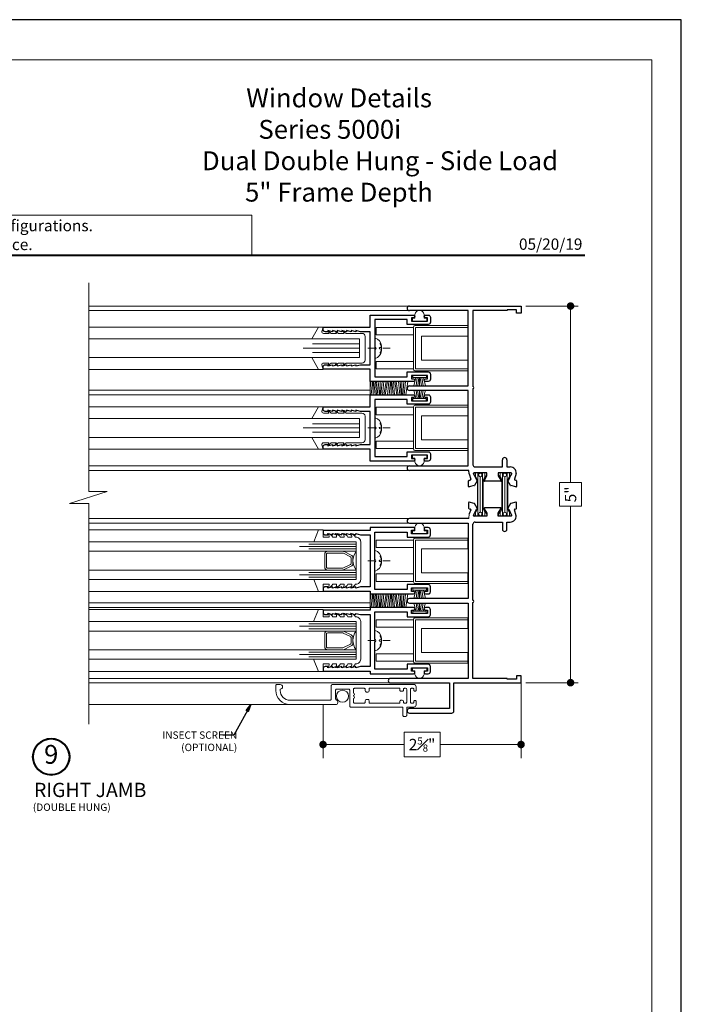
# Model space of a CAD drawing. Extents: x -10.4 to 61.8, y 5.8 to 51.8.
# Drawn here: x 34.7 to 43.5, y 38.7 to 51.8 of the extents above; entities that cross this region are included whole.
import ezdxf
from ezdxf.enums import TextEntityAlignment as Align

# ---------------------------------------------------------------- set-up
doc = ezdxf.new("R2010")
doc.units = 0
doc.header["$LTSCALE"] = 0.01
doc.header["$MEASUREMENT"] = 0
doc.linetypes.add('CENTER', pattern=[2, 1.25, -0.25, 0.25, -0.25])
doc.layers.get('0').update_dxf_attribs({"linetype": 'CONTINUOUS', "lineweight": 20})
doc.layers.get('DEFPOINTS').update_dxf_attribs({"linetype": 'CONTINUOUS'})
for name, color, linetype, lineweight in [('5000iScreen', 2, 'CONTINUOUS', 5), ('Brakeline', 124, 'CONTINUOUS', 15), ('CL', 1, 'CENTER', 13), ('Const Lines', 102, 'CONTINUOUS', 5), ('Ext', 7, 'CONTINUOUS', 30), ('Ext-1', 7, 'CONTINUOUS', 20), ('Glass', 1, 'CONTINUOUS', 0), ('Hardware', 4, 'CONTINUOUS', 9), ('Marine', 1, 'CONTINUOUS', 9), ('PVC', 30, 'CONTINUOUS', 9), ('TBAR', 5, 'CONTINUOUS', 15), ('Text Arrow', 10, 'CONTINUOUS', 5), ('WSTP', 1, 'CONTINUOUS', 9)]:
    doc.layers.add(name, color=color, linetype=linetype, lineweight=lineweight)
for name, color, linetype in [('DIM', 173, 'CONTINUOUS'), ('TEXT', 10, 'CONTINUOUS'), ('Title Block', 7, 'CONTINUOUS')]:
    doc.layers.add(name, color=color, linetype=linetype)
doc.layers.add('VP', color=4, linetype='CONTINUOUS', lineweight=20, plot=False)
doc.styles.add('ROMAND', font='arial.ttf', dxfattribs={"height": 0.09})
doc.styles.get("Standard").update_dxf_attribs({"font": 'arial.ttf'})
doc.dimstyles.new('AWMC', dxfattribs={"dimscale": 0, "dimtxt": 0.15, "dimasz": 0.1, "dimexe": 0.18, "dimexo": 0.0625, "dimgap": -0.07, "dimtad": 0, "dimdec": 3, "dimzin": 0, "dimdsep": 46, "dimlunit": 4, "dimtxsty": 'Standard', "dimblk": 'DOT', "dimcen": 0.045, "dimclrd": 256, "dimclre": 256, "dimclrt": 7, "dimadec": 0, "dimazin": 0, "dimtfac": 0.625, "dimtdec": 3, "dimtofl": 0, "dimtmove": 0, "dimatfit": 3, "dimfxl": 1, "dimfrac": 1, "dimtolj": 1, "dimtzin": 0, "dimlwd": 9, "dimlwe": 9, "dimarcsym": 0})
doc.dimstyles.get("Standard").update_dxf_attribs({"dimtxt": 0.18, "dimasz": 0.18, "dimexe": 0.18, "dimexo": 0.0625, "dimgap": 0.09, "dimtad": 0, "dimtih": 1, "dimtoh": 1, "dimdec": 4, "dimzin": 0, "dimdsep": 46, "dimtxsty": 'Standard', "dimcen": 0.09, "dimadec": 0, "dimazin": 0, "dimtfac": 1, "dimtdec": 4, "dimtofl": 0, "dimtmove": 0, "dimatfit": 3, "dimfxl": 1, "dimtolj": 1, "dimtzin": 0, "dimarcsym": 0})

# ---------------------------------------------------------------- blocks, each defined once
blk = doc.blocks.new('A$C403F61A2')
at = {"layer": 'Title Block', "color": 7, "lineweight": 40}
blk.add_line((1.28, -3.123), (15.93, -3.123), dxfattribs=at)
blk = doc.blocks.new('_Dot')
at = {"color": 0, "linetype": 'ByBlock', "lineweight": -2}
blk.add_line((-0.5, 0), (-1, 0), dxfattribs=at)
at = {"color": 0, "linetype": 'ByBlock', "const_width": 0.5}
blk.add_lwpolyline([(-0.25, 0, 1), (0.25, 0, 1)], format="xyb", close=True, dxfattribs=at)
blk = doc.blocks.new('*D86')
at = {"layer": 'DEFPOINTS', "color": 0, "transparency": 16777216}
for p in [(41.364, 47.998), (41.364, 43.002), (42.021, 43.002)]:
    blk.add_point(p, dxfattribs=at)
at = {"layer": 'DIM', "lineweight": 9, "transparency": 16777216}
for p, q in [((41.427, 47.998), (42.121, 47.998)), ((42.021, 47.898), (42.021, 45.656)), ((42.167, 45.656), (41.875, 45.656)), ((41.875, 45.656), (41.875, 45.344)), ((42.167, 45.344), (42.167, 45.656)), ((41.875, 45.344), (42.167, 45.344)), ((42.021, 43.102), (42.021, 45.344)), ((41.427, 43.002), (42.121, 43.002))]:
    blk.add_line(p, q, dxfattribs=at)
at = {"layer": 'DIM', "lineweight": 9, "transparency": 16777216, "xscale": 0.1, "yscale": 0.1, "zscale": 0.1}
for p, rotation in [((42.021, 47.998), 90), ((42.021, 43.002), 270)]:
    blk.add_blockref('_Dot', p, dxfattribs=dict(at, rotation=rotation))
at = {"layer": 'DIM', "color": 7, "transparency": 16777216, "insert": (42.021, 45.5), "char_height": 0.15, "attachment_point": 5, "rotation": 90}
blk.add_mtext('\\A1;5"', dxfattribs=at)
blk = doc.blocks.new('*D92')
at = {"layer": 'DEFPOINTS', "color": 0, "transparency": 16777216}
for p in [(41.364, 43.061), (38.737, 42.775), (38.737, 42.182)]:
    blk.add_point(p, dxfattribs=at)
at = {"layer": 'DIM', "lineweight": 9, "transparency": 16777216}
for p, q in [((41.364, 42.998), (41.364, 42.002)), ((38.737, 42.712), (38.737, 42.002)), ((40.289, 42.347), (39.813, 42.347)), ((39.813, 42.347), (39.813, 42.017)), ((40.289, 42.017), (40.289, 42.347)), ((38.837, 42.182), (39.813, 42.182)), ((41.264, 42.182), (40.289, 42.182)), ((39.813, 42.017), (40.289, 42.017))]:
    blk.add_line(p, q, dxfattribs=at)
at = {"layer": 'DIM', "lineweight": 9, "transparency": 16777216, "xscale": 0.1, "yscale": 0.1, "zscale": 0.1, "rotation": 180}
blk.add_blockref('_Dot', (38.737, 42.182), dxfattribs=at)
at = {"layer": 'DIM', "lineweight": 9, "transparency": 16777216, "xscale": 0.1, "yscale": 0.1, "zscale": 0.1}
blk.add_blockref('_Dot', (41.364, 42.182), dxfattribs=at)
at = {"layer": 'DIM', "color": 7, "transparency": 16777216, "insert": (40.051, 42.182), "char_height": 0.15, "attachment_point": 5}
blk.add_mtext('\\A1;2{\\H0.625x;\\S5#8;}"', dxfattribs=at)
blk = doc.blocks.new('t')
at = {"layer": 'Ext-1', "insert": (18.699, 50.884), "char_height": 0.25, "width": 5.15586, "attachment_point": 1}
blk.add_mtext('\\pi2.65441;{\\fTimes New Roman|b1|i0|c0|p18;Window Details\\P\\pi3.29874;Series 5000i\\P\\pi0.30705;Dual Double Hung - Side Load\\P\\pi2.59011;5" Frame Depth}', dxfattribs=at)
blk = doc.blocks.new('DATE')
at = {"layer": 'TEXT', "color": 7, "style": 'ROMAND'}
blk.add_text('05/20/19', height=0.15, dxfattribs=at).set_placement((-0.032, 0.071), align=Align.RIGHT)
blk = doc.blocks.new('A$C5FC5122C')
at = {"layer": 'Hardware'}
for p, q in [((0.702, 0.6), (0, 0.6)), ((0, 0.6), (0, 0.46)), ((0.697, 0.575), (0, 0.575)), ((0.697, 0.025), (0.697, 0.575)), ((0.722, 0.02), (0.722, 0.58)), ((1.218, 0.575), (0.722, 0.575)), ((1.218, 0.475), (1.218, 0.575)), ((0, 0.46), (0.617, 0.46)), ((0.617, 0.14), (0.617, 0.46)), ((0.722, 0.475), (1.218, 0.475)), ((0, 0.14), (0.617, 0.14)), ((0, 0), (0, 0.14)), ((0, 0.025), (0.697, 0.025)), ((0.702, 0), (0, 0)), ((1.218, 0.125), (0.722, 0.125)), ((0.722, 0.025), (1.218, 0.025)), ((1.218, 0.025), (1.218, 0.125))]:
    blk.add_line(p, q, dxfattribs=at)
at = {"layer": 'Hardware', "linetype": 'Continuous'}
for points in [[(0.702, 0.6, 0), (0.712, 0.597, 0), (0.719, 0.59, 0), (0.722, 0.58, 0)], [(0.722, 0.02, 0), (0.719, 0.01, 0), (0.712, 0.003, 0), (0.702, 0, 0)]]:
    blk.add_polyline3d(points, dxfattribs=at)
blk = doc.blocks.new('6_pph')
at = {"layer": 'CL'}
blk.add_line((0, 0.207), (0, -0.116), dxfattribs=at)
at = {"layer": 'Hardware'}
for p, q in [((-0.135, 0), (-0.135, 0.004)), ((-0.135, 0), (0.135, 0)), ((0, 0), (-0.069, 0)), ((0.033, 0.09), (-0.032, 0.09)), ((-0.008, 0.069), (-0.011, 0.083)), ((0, 0), (0.069, 0)), ((0.008, 0.069), (0.011, 0.083)), ((0.135, 0), (0.135, 0.004))]:
    blk.add_line(p, q, dxfattribs=at)
for centre, radius, start, end in [((-0.027, -0.02), 0.111, 92.7382, 167.2568), ((-0.059, 0.08), 0.00862, 166.4114, 315.4061), ((-0.009, 0.008), 0.0787, 95.5395, 126.0776), ((-0.016, 0.082), 0.005, 10.6616, 95.5395), ((0, 0.069), 0.00862, 180, 270), ((0, 0.069), 0.00862, 270, 0), ((0.016, 0.082), 0.005, 84.4605, 169.3384), ((0.009, 0.008), 0.0787, 53.9224, 84.4605), ((0.027, -0.02), 0.111, 12.7432, 87.2618), ((0.059, 0.08), 0.00862, 224.5939, 13.5886)]:
    blk.add_arc(centre, radius, start, end, dxfattribs=at)
blk = doc.blocks.new('Small Vinyl hat')
at = {"layer": 'PVC'}
for p, q in [((-0.095, 0), (-0.095, 0.04)), ((-0.095, 0.04), (-0.061, 0.04)), ((-0.095, 0), (0.095, 0)), ((0.095, 0), (-0.095, 0)), ((-0.061, 0.04), (-0.061, 0.089)), ((0.061, 0.089), (0.061, 0.04)), ((0.061, 0.04), (0.095, 0.04)), ((0.095, 0.04), (0.095, 0))]:
    blk.add_line(p, q, dxfattribs=at)
blk.add_arc((0, 0.079), 0.0617, 9.6017, 170.3983, dxfattribs=at)
blk = doc.blocks.new('insulbar')
at = {"layer": 'TBAR', "lineweight": 0}
h = blk.add_hatch(dxfattribs=at)
h.set_pattern_fill('LINE', color=252, scale=0.25, style=0)
h.set_pattern_definition([(0, (-3.426197, -6.508537), (0, 0.03125), [])])
h.paths.add_polyline_path([(-0.459, -0.014, -0.247131), (-0.539, 0.028, 0.247131), (-0.546, 0.032), (-0.567, 0.032, 0.414214), (-0.575, 0.023), (-0.575, -0.023, 0.414214), (-0.567, -0.032), (-0.558, -0.032, -1.779511), (-0.558, -0.072), (-0.567, -0.072, 0.414214), (-0.575, -0.081), (-0.575, -0.127, 0.414214), (-0.567, -0.136), (-0.546, -0.136, 0.247131), (-0.539, -0.132, -0.247131), (-0.459, -0.09), (-0.116, -0.09, -0.247131), (-0.036, -0.132, 0.247131), (-0.029, -0.136), (-0.008, -0.136, 0.414214), (0, -0.127), (0, -0.081, 0.414214), (-0.008, -0.072), (-0.017, -0.072, -1.779511), (-0.017, -0.032), (-0.008, -0.032, 0.414214), (0, -0.023), (0, 0.023, 0.414214), (-0.008, 0.032), (-0.029, 0.032, 0.247131), (-0.036, 0.028, -0.247131), (-0.116, -0.014)])
at = {"layer": 'TBAR', "color": 254}
blk.add_lwpolyline([(-0.539, 0.028, 0.247131), (-0.546, 0.032), (-0.567, 0.032, 0.414214), (-0.575, 0.023), (-0.575, -0.023, 0.414214), (-0.567, -0.032), (-0.558, -0.032, -1.779511), (-0.558, -0.072), (-0.567, -0.072, 0.414214), (-0.575, -0.081), (-0.575, -0.127, 0.414214), (-0.567, -0.136), (-0.546, -0.136, 0.247131), (-0.539, -0.132, -0.247131), (-0.459, -0.09), (-0.116, -0.09, -0.247131), (-0.036, -0.132, 0.247131), (-0.029, -0.136), (-0.008, -0.136, 0.414214), (0, -0.127), (0, -0.081, 0.414214), (-0.008, -0.072), (-0.017, -0.072, -1.779511), (-0.017, -0.032), (-0.008, -0.032, 0.414214), (0, -0.023), (0, 0.023, 0.414214), (-0.008, 0.032), (-0.029, 0.032, 0.247131), (-0.036, 0.028, -0.247131), (-0.116, -0.014), (-0.459, -0.014, -0.247131)], format="xyb", close=True, dxfattribs=at)
for centre in [(-0.546, -0.052), (-0.029, -0.052)]:
    blk.add_circle(centre, 0.0232, dxfattribs=at)
blk = doc.blocks.new('5 Marine w Teeth')
at = {"layer": 'Marine'}
blk.add_lwpolyline([(0.017, 0.263, -0.235295), (-0.032, 0.195), (-0.032, 0.188, -0.414214), (-0.094, 0.126), (-0.594, 0.126, -0.414214), (-0.656, 0.188), (-0.656, 0.195, -0.235295), (-0.705, 0.263, 0.23978), (-0.656, 0.245), (-0.656, 0.295, -0.235295), (-0.705, 0.363, 0.23978), (-0.656, 0.345), (-0.656, 0.395, -0.235295), (-0.705, 0.463, 0.23978), (-0.656, 0.445), (-0.656, 0.495, -0.235295), (-0.705, 0.563, 0.23978), (-0.656, 0.545), (-0.656, 0.625), (-0.754, 0.625), (-0.754, 0.687), (-0.594, 0.75), (-0.594, 0.188), (-0.094, 0.188), (-0.094, 0.75), (0.066, 0.687), (0.066, 0.625), (-0.032, 0.625), (-0.032, 0.545, 0.23978), (0.017, 0.563, -0.235295), (-0.032, 0.495), (-0.032, 0.445, 0.23978), (0.017, 0.463, -0.235295), (-0.032, 0.395), (-0.032, 0.345, 0.23978), (0.017, 0.363, -0.235295), (-0.032, 0.295), (-0.032, 0.245, 0.23978)], format="xyb", close=True, dxfattribs=at)
blk = doc.blocks.new('MARINE')
at = {"layer": 'Marine'}
blk.add_lwpolyline([(0.197, -0.25), (0.232, -0.295), (0.197, -0.278), (0.197, -0.35), (0.226, -0.395), (0.197, -0.378), (0.197, -0.45), (0.236, -0.495), (0.197, -0.478), (0.197, -0.552, 0.493145), (0.222, -0.572), (0.281, -0.556), (0.281, -0.616), (0.125, -0.706), (0.125, -0.072), (-0.125, -0.072), (-0.125, -0.706), (-0.281, -0.616), (-0.281, -0.556), (-0.222, -0.572, 0.493145), (-0.197, -0.552), (-0.197, -0.479), (-0.234, -0.492), (-0.197, -0.451), (-0.197, -0.379), (-0.225, -0.396), (-0.197, -0.351), (-0.197, -0.279), (-0.234, -0.296), (-0.197, -0.251), (-0.197, -0.04, -0.414214), (-0.157, 0), (0.157, 0, -0.414214), (0.197, -0.04)], format="xyb", close=True, dxfattribs=at)

msp = doc.modelspace()

# ---------------------------------------------------------------- linework, layer by layer
msp.add_line((40.6764, 45.2401), (40.6702, 45.1782))
msp.add_lwpolyline([(37.7905, 49.2036), (31.9798, 49.2036), (31.9798, 48.6733), (37.7905, 48.6733)], close=True)
at = {"layer": '5000iScreen'}
msp.add_line((38.2987, 42.712), (35.6313, 42.712), dxfattribs=at)
msp.add_circle((38.9956, 42.8221), 0.0805, dxfattribs=at)
at = {"layer": 'Brakeline'}
msp.add_lwpolyline([(35.6313, 42.4535), (35.6313, 45.3777), (35.3716, 45.3777), (35.8737, 45.5376), (35.6313, 45.5376), (35.6313, 48.3064)], dxfattribs=at)
at = {"layer": 'Const Lines'}
for p, q in [((39.8941, 47.9982), (35.6313, 47.9982)), ((39.8941, 47.9382), (35.6313, 47.9382)), ((38.6781, 47.7196), (35.6313, 47.7196)), ((38.6781, 47.1576), (35.6313, 47.1576)), ((39.3625, 46.8807), (35.6313, 46.8807)), ((39.3624, 46.8207), (35.6313, 46.8207)), ((38.6779, 46.6617), (35.6313, 46.6617)), ((38.6779, 46.0997), (35.6313, 46.0997)), ((39.8941, 45.8782), (35.6313, 45.8782)), ((39.8941, 45.8182), (35.6313, 45.8182)), ((39.8882, 45.1782), (35.6313, 45.1782)), ((39.8882, 45.1182), (35.6313, 45.1182)), ((38.6756, 45.0307), (35.6313, 45.0307)), ((38.6756, 44.2107), (35.6313, 44.2107)), ((39.3624, 44.0607), (35.6313, 44.0607)), ((39.3623, 44.0007), (35.6313, 44.0007)), ((38.6753, 43.9727), (35.6313, 43.9727)), ((38.6753, 43.1527), (35.6313, 43.1527)), ((39.6323, 43.0582), (35.6313, 43.0582)), ((39.6323, 42.9982), (35.6313, 42.9982))]:
    msp.add_line(p, q, dxfattribs=at)
at = {"layer": 'Ext'}
for p, q in [((39.8825, 47.9982), (41.3645, 47.9982)), ((40.6645, 47.9382), (39.8825, 47.9382)), ((40.6645, 46.9382), (40.6645, 47.9382)), ((41.1795, 47.9382), (40.7245, 47.9382)), ((40.7245, 47.9382), (40.7245, 46.9309)), ((41.3045, 47.9482), (41.1795, 47.9482)), ((41.1795, 47.9482), (41.1795, 47.9382)), ((41.3045, 47.9052), (41.3045, 47.9482)), ((41.3645, 47.9982), (41.3645, 47.9052)), ((41.3645, 47.9052), (41.3045, 47.9052)), ((39.8825, 46.9382), (40.6645, 46.9382)), ((40.7245, 46.9009), (40.7245, 45.8937)), ((40.6645, 46.8782), (39.8825, 46.8782)), ((40.6645, 45.8782), (40.6645, 46.8782)), ((39.8825, 45.8782), (40.6645, 45.8782)), ((40.7545, 45.8637), (41.1165, 45.8637)), ((41.1165, 45.8637), (41.1165, 45.9587)), ((41.1765, 45.9587), (41.1765, 45.8637)), ((41.1765, 45.8637), (41.2215, 45.8637)), ((40.6703, 45.8182), (39.8825, 45.8182)), ((40.6742, 45.7737), (40.6703, 45.8182)), ((40.6742, 45.7737), (40.6969, 45.7002)), ((40.738, 45.7622), (40.7713, 45.6908)), ((40.9104, 45.7857), (40.7414, 45.7857)), ((40.8769, 45.6895), (40.9104, 45.7477)), ((40.9104, 45.7477), (40.9104, 45.7857)), ((41.2314, 45.7857), (41.0624, 45.7857)), ((41.0624, 45.7857), (41.0624, 45.7477)), ((41.0624, 45.7477), (41.096, 45.6895)), ((41.2016, 45.6908), (41.2349, 45.7622)), ((41.2992, 45.7789), (41.276, 45.7002)), ((40.669, 45.6049), (40.669, 45.6794)), ((40.6741, 45.6862), (40.6922, 45.691)), ((40.7435, 45.6158), (40.6778, 45.5981)), ((40.7831, 45.6803), (40.7478, 45.619)), ((40.7713, 45.6908), (40.777, 45.6908)), ((41.0944, 45.6757), (40.8784, 45.6757)), ((41.2252, 45.619), (41.1898, 45.6803)), ((41.1959, 45.6908), (41.2016, 45.6908)), ((41.2951, 45.5981), (41.2294, 45.6158)), ((41.2807, 45.691), (41.2988, 45.6862)), ((41.3039, 45.6794), (41.3039, 45.6049)), ((40.6688, 45.3914), (40.6688, 45.3169)), ((40.7433, 45.3805), (40.6777, 45.3982)), ((40.7829, 45.316), (40.7476, 45.3773)), ((41.2252, 45.3773), (41.1898, 45.316)), ((41.2951, 45.3981), (41.2294, 45.3805)), ((41.3039, 45.3168), (41.3039, 45.3914)), ((40.674, 45.3101), (40.692, 45.3053)), ((40.6968, 45.2961), (40.6764, 45.2401)), ((40.7379, 45.2341), (40.7712, 45.3055)), ((40.9103, 45.2107), (40.7413, 45.2107)), ((40.7712, 45.3055), (40.7768, 45.3055)), ((40.8767, 45.3068), (40.9103, 45.2487)), ((41.0943, 45.3207), (40.8783, 45.3207)), ((40.9103, 45.2487), (40.9103, 45.2107)), ((41.0623, 45.2487), (41.0959, 45.3068)), ((41.0623, 45.2107), (41.0623, 45.2487)), ((41.2313, 45.2107), (41.0623, 45.2107)), ((41.1959, 45.3055), (41.2015, 45.3055)), ((41.2015, 45.3055), (41.2348, 45.2341)), ((41.299, 45.2175), (41.2759, 45.2961)), ((41.2807, 45.3052), (41.2987, 45.3101)), ((40.6702, 45.1782), (39.8823, 45.1782)), ((39.8823, 45.1182), (40.6643, 45.1182)), ((40.6643, 45.1182), (40.6643, 44.1182)), ((40.7243, 44.0954), (40.7243, 45.1027)), ((40.7543, 45.1327), (41.1163, 45.1327)), ((41.1163, 45.1327), (41.1163, 45.0377)), ((41.1763, 45.0377), (41.1763, 45.1327)), ((41.1763, 45.1327), (41.2213, 45.1327)), ((40.6643, 44.1182), (39.8823, 44.1182)), ((39.8823, 44.0582), (40.6643, 44.0582)), ((40.6643, 44.0582), (40.6643, 43.0582)), ((40.7243, 43.0582), (40.7243, 44.0654)), ((40.6643, 43.0582), (39.6323, 43.0582)), ((39.6323, 42.9982), (40.4143, 42.9982)), ((40.4143, 42.9982), (40.4143, 42.6582)), ((40.4743, 42.6282), (40.4743, 42.9982)), ((40.4743, 42.9982), (41.3643, 42.9982)), ((41.1793, 43.0582), (40.7243, 43.0582)), ((41.1793, 43.0482), (41.1793, 43.0582)), ((41.3043, 43.0482), (41.1793, 43.0482)), ((41.3643, 43.0912), (41.3043, 43.0912)), ((41.3043, 43.0912), (41.3043, 43.0482)), ((41.3643, 42.9982), (41.3643, 43.0912)), ((40.4143, 42.6582), (39.8823, 42.6582)), ((39.8823, 42.5982), (40.4443, 42.5982))]:
    msp.add_line(p, q, dxfattribs=at)
for points in [[(39.3626, 47.1596), (38.7376, 47.1596), (38.7376, 47.1896, -0.4142136), (38.7676, 47.2196), (38.7996, 47.2196), (38.7996, 47.203), (38.8616, 47.2196), (38.8616, 47.203), (38.9236, 47.2196), (38.9236, 47.203), (38.9856, 47.2196), (38.9856, 47.203), (39.0476, 47.2196), (39.0476, 47.203), (39.1096, 47.2196), (39.1096, 47.203), (39.1716, 47.2196), (39.1716, 47.203), (39.2336, 47.2196), (39.3626, 47.2196), (39.3626, 47.6576), (39.2336, 47.6576), (39.1716, 47.6742), (39.1716, 47.6576), (39.1096, 47.6742), (39.1096, 47.6576), (39.0476, 47.6742), (39.0476, 47.6576), (38.9856, 47.6742), (38.9856, 47.6576), (38.9236, 47.6742), (38.9236, 47.6576), (38.8616, 47.6742), (38.8616, 47.6576), (38.7996, 47.6742), (38.7996, 47.6576), (38.7676, 47.6576, -0.4142136), (38.7376, 47.6876), (38.7376, 47.7176), (39.3626, 47.7176), (39.3626, 47.8786), (39.9376, 47.8786, -1), (39.9376, 47.8436), (39.9126, 47.8436), (39.9126, 47.7986), (40.1226, 47.7986), (40.1226, 47.8436), (40.0976, 47.8436, -1), (40.0976, 47.8786), (40.1326, 47.8786, -0.4142136), (40.1626, 47.8486), (40.1626, 47.7836, -0.4142136), (40.1326, 47.7536), (39.8526, 47.7536), (39.8526, 47.8186), (39.4226, 47.8186), (39.4226, 47.4536, -1), (39.4226, 47.4236), (39.4226, 47.0586), (39.8526, 47.0586), (39.8526, 47.1236), (40.1326, 47.1236, -0.4142136), (40.1626, 47.0936), (40.1626, 47.0286, -0.4142136), (40.1326, 46.9986), (40.0976, 46.9986, -1), (40.0976, 47.0336), (40.1226, 47.0336), (40.1226, 47.0786), (39.9126, 47.0786), (39.9126, 47.0336), (39.9376, 47.0336, -1), (39.9376, 46.9986), (39.3626, 46.9986)], [(39.3623, 46.1017), (38.7373, 46.1017), (38.7373, 46.1317, -0.4142136), (38.7673, 46.1617), (38.7993, 46.1617), (38.7993, 46.145), (38.8613, 46.1617), (38.8613, 46.145), (38.9233, 46.1617), (38.9233, 46.145), (38.9853, 46.1617), (38.9853, 46.145), (39.0473, 46.1617), (39.0473, 46.145), (39.1093, 46.1617), (39.1093, 46.145), (39.1713, 46.1617), (39.1713, 46.145), (39.2333, 46.1617), (39.3623, 46.1617), (39.3623, 46.5997), (39.2333, 46.5997), (39.1713, 46.6163), (39.1713, 46.5997), (39.1093, 46.6163), (39.1093, 46.5997), (39.0473, 46.6163), (39.0473, 46.5997), (38.9853, 46.6163), (38.9853, 46.5997), (38.9233, 46.6163), (38.9233, 46.5997), (38.8613, 46.6163), (38.8613, 46.5997), (38.7993, 46.6163), (38.7993, 46.5997), (38.7673, 46.5997, -0.4142136), (38.7373, 46.6297), (38.7373, 46.6597), (39.3623, 46.6597), (39.3623, 46.8207), (39.9373, 46.8207, -1), (39.9373, 46.7857), (39.9123, 46.7857), (39.9123, 46.7407), (40.1223, 46.7407), (40.1223, 46.7857), (40.0973, 46.7857, -1), (40.0973, 46.8207), (40.1323, 46.8207, -0.4142136), (40.1623, 46.7907), (40.1623, 46.7257, -0.4142136), (40.1323, 46.6957), (39.8523, 46.6957), (39.8523, 46.7607), (39.4223, 46.7607), (39.4223, 46.3957, -1), (39.4223, 46.3657), (39.4223, 46.0007), (39.8523, 46.0007), (39.8523, 46.0657), (40.1323, 46.0657, -0.4142136), (40.1623, 46.0357), (40.1623, 45.9707, -0.4142136), (40.1323, 45.9407), (40.0973, 45.9407, -1), (40.0973, 45.9757), (40.1223, 45.9757), (40.1223, 46.0207), (39.9123, 46.0207), (39.9123, 45.9757), (39.9373, 45.9757, -1), (39.9373, 45.9407), (39.3623, 45.9407)], [(39.3626, 45.0226), (38.7376, 45.0226), (38.7376, 44.9926, 0.4142136), (38.7676, 44.9626), (38.7996, 44.9626), (38.7996, 44.9792), (38.8616, 44.9626), (38.8616, 44.9792), (38.9236, 44.9626), (38.9236, 44.9792), (38.9856, 44.9626), (38.9856, 44.9792), (39.0476, 44.9626), (39.0476, 44.9792), (39.1096, 44.9626), (39.1096, 44.9792), (39.1716, 44.9626), (39.1716, 44.9792), (39.2336, 44.9626), (39.3626, 44.9626), (39.3626, 44.2746), (39.2336, 44.2746), (39.1716, 44.258), (39.1716, 44.2746), (39.1096, 44.258), (39.1096, 44.2746), (39.0476, 44.258), (39.0476, 44.2746), (38.9856, 44.258), (38.9856, 44.2746), (38.9236, 44.258), (38.9236, 44.2746), (38.8616, 44.258), (38.8616, 44.2746), (38.7996, 44.258), (38.7996, 44.2746), (38.7676, 44.2746, 0.4142136), (38.7376, 44.2446), (38.7376, 44.2146), (39.3626, 44.2146), (39.3626, 44.1786), (39.9376, 44.1786, 1), (39.9376, 44.2136), (39.9126, 44.2136), (39.9126, 44.2586), (40.1226, 44.2586), (40.1226, 44.2136), (40.0976, 44.2136, 1), (40.0976, 44.1786), (40.1326, 44.1786, 0.4142136), (40.1626, 44.2086), (40.1626, 44.2736, 0.4142136), (40.1326, 44.3036), (39.8526, 44.3036), (39.8526, 44.2386), (39.4226, 44.2386), (39.4226, 44.6036, 1), (39.4226, 44.6336), (39.4226, 44.9986), (39.8526, 44.9986), (39.8526, 44.9336), (40.1326, 44.9336, 0.4142136), (40.1626, 44.9636), (40.1626, 45.0286, 0.4142136), (40.1326, 45.0586), (40.0976, 45.0586, 1), (40.0976, 45.0236), (40.1226, 45.0236), (40.1226, 44.9786), (39.9126, 44.9786), (39.9126, 45.0236), (39.9376, 45.0236, 1), (39.9376, 45.0586), (39.3626, 45.0586)], [(39.3623, 43.9647), (38.7373, 43.9647), (38.7373, 43.9347, 0.4142136), (38.7673, 43.9047), (38.7993, 43.9047), (38.7993, 43.9213), (38.8613, 43.9047), (38.8613, 43.9213), (38.9233, 43.9047), (38.9233, 43.9213), (38.9853, 43.9047), (38.9853, 43.9213), (39.0473, 43.9047), (39.0473, 43.9213), (39.1093, 43.9047), (39.1093, 43.9213), (39.1713, 43.9047), (39.1713, 43.9213), (39.2333, 43.9047), (39.3623, 43.9047), (39.3623, 43.2167), (39.2333, 43.2167), (39.1713, 43.2), (39.1713, 43.2167), (39.1093, 43.2), (39.1093, 43.2167), (39.0473, 43.2), (39.0473, 43.2167), (38.9853, 43.2), (38.9853, 43.2167), (38.9233, 43.2), (38.9233, 43.2167), (38.8613, 43.2), (38.8613, 43.2167), (38.7993, 43.2), (38.7993, 43.2167), (38.7673, 43.2167, 0.4142136), (38.7373, 43.1867), (38.7373, 43.1567), (39.3623, 43.1567), (39.3623, 43.1207), (39.9373, 43.1207, 1), (39.9373, 43.1557), (39.9123, 43.1557), (39.9123, 43.2007), (40.1223, 43.2007), (40.1223, 43.1557), (40.0973, 43.1557, 1), (40.0973, 43.1207), (40.1323, 43.1207, 0.4142136), (40.1623, 43.1507), (40.1623, 43.2157, 0.4142136), (40.1323, 43.2457), (39.8523, 43.2457), (39.8523, 43.1807), (39.4223, 43.1807), (39.4223, 43.5457, 1), (39.4223, 43.5757), (39.4223, 43.9407), (39.8523, 43.9407), (39.8523, 43.8757), (40.1323, 43.8757, 0.4142136), (40.1623, 43.9057), (40.1623, 43.9707, 0.4142136), (40.1323, 44.0007), (40.0973, 44.0007, 1), (40.0973, 43.9657), (40.1223, 43.9657), (40.1223, 43.9207), (39.9123, 43.9207), (39.9123, 43.9657), (39.9373, 43.9657, 1), (39.9373, 44.0007), (39.3623, 44.0007)]]:
    msp.add_lwpolyline(points, format="xyb", close=True, dxfattribs=at)
for centre, radius, start, end in [((39.8825, 47.9682), 0.03, 90, 270), ((39.8825, 46.9082), 0.03, 90, 270), ((40.7245, 46.9159), 0.015, 270, 90), ((41.1465, 45.9587), 0.03, 0, 180), ((39.8825, 45.8482), 0.03, 90, 270), ((40.7545, 45.8937), 0.03, 180, 270), ((41.2215, 45.7857), 0.078, 355, 90), ((40.7414, 45.7737), 0.012, 90, 253.24246), ((41.2314, 45.7737), 0.012, 286.77108, 90.13999), ((40.676, 45.6794), 0.007, 105.05278, 180.05278), ((40.676, 45.6049), 0.007, 180.05278, 285.05278), ((40.6904, 45.6978), 0.007, 285.05278, 20.05278), ((40.7417, 45.6225), 0.007, 285.05278, 330.05278), ((40.777, 45.6838), 0.007, 330.05278, 90.05278), ((40.8784, 45.6827), 0.007, 103.14789, 270), ((41.0944, 45.6827), 0.007, 270, 76.85211), ((41.1959, 45.6838), 0.007, 89.96076, 209.96076), ((41.2312, 45.6225), 0.007, 209.96076, 254.96076), ((41.2825, 45.6978), 0.007, 159.96076, 254.96076), ((41.2969, 45.6049), 0.007, 254.96076, 359.96076), ((41.2969, 45.6794), 0.007, 359.96076, 74.96076), ((40.6758, 45.3914), 0.007, 74.9712, 179.9712), ((40.7415, 45.3738), 0.007, 29.9712, 74.9712), ((41.2312, 45.3738), 0.007, 104.98948, 149.98948), ((41.2969, 45.3914), 0.007, 359.98948, 104.98948), ((40.6758, 45.3169), 0.007, 179.9712, 254.9712), ((40.6902, 45.2985), 0.007, 339.9712, 74.9712), ((40.7413, 45.2227), 0.012, 106.78152, 270), ((40.7768, 45.3125), 0.007, 269.9712, 29.9712), ((40.8783, 45.3137), 0.007, 90, 256.85211), ((41.0943, 45.3137), 0.007, 283.14789, 90), ((41.1959, 45.3125), 0.007, 149.98948, 269.98948), ((41.2213, 45.2107), 0.078, 270, 5), ((41.2313, 45.2227), 0.012, 270, 73.17916), ((41.2825, 45.2985), 0.007, 104.98948, 199.98948), ((41.2969, 45.3168), 0.007, 284.98948, 359.98948), ((39.8823, 45.1482), 0.03, 90, 180), ((39.8823, 45.1482), 0.03, 180, 270), ((40.7543, 45.1027), 0.03, 90, 180), ((41.1463, 45.0377), 0.03, 180, 0), ((39.8823, 44.0882), 0.03, 90, 180), ((39.8823, 44.0882), 0.03, 180, 270), ((40.7243, 44.0804), 0.015, 270, 90), ((39.6323, 43.0282), 0.03, 90, 180), ((39.6323, 43.0282), 0.03, 180, 270), ((39.8823, 42.6282), 0.03, 90, 180), ((39.8823, 42.6282), 0.03, 180, 270), ((40.4443, 42.6282), 0.03, 270, 0)]:
    msp.add_arc(centre, radius, start, end, dxfattribs=at)
at = {"layer": 'Ext-1'}
for points in [[(39.0758, 42.9162, -0.4142136), (39.0908, 42.9012), (39.0908, 42.6931, 0.4142136), (39.1058, 42.6781), (39.7967, 42.6781), (39.7967, 42.5681, 0.4142136), (39.8117, 42.5531), (39.8317, 42.5531, 0.4142136), (39.8467, 42.5681), (39.8467, 42.6781), (39.9407, 42.6781, 0.4142136), (39.9717, 42.7091), (39.9717, 42.7507, 0.4142136), (39.9567, 42.7657), (39.9567, 42.7657, 0.4142136), (39.9417, 42.7507), (39.9417, 42.7433, -0.4142136), (39.9267, 42.7283), (39.9119, 42.7283, -0.4142136), (39.8969, 42.7433), (39.8969, 42.9131, -0.4142136), (39.9119, 42.9281), (39.9267, 42.9281, -0.4142136), (39.9417, 42.9131), (39.9417, 42.9057, 0.4142136), (39.9567, 42.8907), (39.9567, 42.8907, 0.4142136), (39.9717, 42.9057), (39.9717, 42.9473, 0.4142136), (39.9407, 42.9783), (38.8617, 42.9783, 0.4142136), (38.8467, 42.9633), (38.8467, 42.784, -0.4142136), (38.8317, 42.769), (38.2987, 42.769, -0.4142136), (38.1687, 42.899), (38.1687, 42.916, 1), (38.1687, 42.978), (38.1217, 42.978, 0.4142136), (38.1117, 42.968), (38.1117, 42.899, 0.4142136), (38.2987, 42.712), (38.9038, 42.712, 0.8464109), (38.9139, 42.7723, -0.3200052), (38.9038, 42.7865), (38.9038, 42.9012, -0.4142136), (38.9188, 42.9162)], [(39.1405, 42.7433), (39.1405, 42.7932, 1), (39.1405, 42.8232), (39.1405, 42.8332, 1), (39.1405, 42.8632), (39.1405, 42.9131, -0.4142136), (39.1555, 42.9281), (39.2827, 42.9281, -0.4142136), (39.2977, 42.9131), (39.2977, 42.8931, 0.4142136), (39.3127, 42.8781), (39.3327, 42.8781, 0.4142136), (39.3477, 42.8931), (39.3477, 42.9281), (39.7537, 42.9281), (39.7537, 42.9031, 0.4142136), (39.7687, 42.8881), (39.7887, 42.8881, 0.4142136), (39.8037, 42.9031), (39.8037, 42.9131, -0.4142136), (39.8187, 42.9281), (39.8319, 42.9281, -0.4142136), (39.8469, 42.9131), (39.8469, 42.7433, -0.4142136), (39.8319, 42.7283), (39.8187, 42.7283, -0.4142136), (39.8037, 42.7433), (39.8037, 42.7533, 0.4142136), (39.7887, 42.7683), (39.7687, 42.7683, 0.4142136), (39.7537, 42.7533), (39.7537, 42.7283), (39.3477, 42.7283), (39.3477, 42.7633, 0.4142136), (39.3327, 42.7783), (39.3127, 42.7783, 0.4142136), (39.2977, 42.7633), (39.2977, 42.7433, -0.4142136), (39.2827, 42.7283), (39.1555, 42.7283, -0.4142136)]]:
    msp.add_lwpolyline(points, format="xyb", close=True, dxfattribs=at)
at = {"layer": 'Glass'}
for p, q in [((35.6313, 47.5636), (39.2221, 47.5636)), ((39.2221, 47.3136), (39.2221, 47.5636)), ((39.2221, 47.4386), (38.4721, 47.4386)), ((39.2221, 47.4952), (38.5971, 47.4952)), ((39.2221, 47.3136), (35.6313, 47.3136)), ((39.2221, 47.3821), (38.5971, 47.3821)), ((35.6313, 46.5057), (39.2218, 46.5057)), ((39.2218, 46.2557), (39.2218, 46.5057)), ((39.2218, 46.3807), (38.4718, 46.3807)), ((39.2218, 46.4372), (38.5968, 46.4372)), ((39.2218, 46.2557), (35.6313, 46.2557)), ((39.2218, 46.3241), (38.5968, 46.3241))]:
    msp.add_line(p, q, dxfattribs=at)
for points in [[(35.6313, 44.7447), (39.1746, 44.7447), (39.1746, 44.7757), (38.5496, 44.7757), (39.1746, 44.7757), (39.1746, 44.8077), (38.4246, 44.8077), (39.1746, 44.8077), (39.1746, 44.8397), (38.5496, 44.8397), (39.1746, 44.8397), (39.1746, 44.8707), (35.6313, 44.8707)], [(35.6313, 44.4967), (39.1746, 44.4967), (39.1746, 44.4657), (38.5496, 44.4657), (39.1746, 44.4657), (39.1746, 44.4337), (38.4246, 44.4337), (39.1746, 44.4337), (39.1746, 44.4017), (38.5496, 44.4017), (39.1746, 44.4017), (39.1746, 44.3707), (35.6313, 44.3707)], [(35.6313, 43.6867), (39.1743, 43.6867), (39.1743, 43.7177), (38.5493, 43.7177), (39.1743, 43.7177), (39.1743, 43.7497), (38.4243, 43.7497), (39.1743, 43.7497), (39.1743, 43.7817), (38.5493, 43.7817), (39.1743, 43.7817), (39.1743, 43.8127), (35.6313, 43.8127)], [(35.6313, 43.4387), (39.1743, 43.4387), (39.1743, 43.4077), (38.5493, 43.4077), (39.1743, 43.4077), (39.1743, 43.3757), (38.4243, 43.3757), (39.1743, 43.3757), (39.1743, 43.3437), (38.5493, 43.3437), (39.1743, 43.3437), (39.1743, 43.3127), (35.6313, 43.3127)]]:
    msp.add_lwpolyline(points, dxfattribs=at)
for points in [[(35.6313, 44.8707), (39.1746, 44.8707), (39.1746, 44.7447, 0.3280579), (39.1746, 44.4967), (39.1746, 44.3707), (35.6313, 44.3707)], [(35.6313, 43.8127), (39.1743, 43.8127), (39.1743, 43.6867, 0.3280579), (39.1743, 43.4387), (39.1743, 43.3127), (35.6313, 43.3127)]]:
    msp.add_lwpolyline(points, format="xyb", dxfattribs=at)
for points in [[(39.1339, 44.5835), (39.1339, 44.6578, 0.2849452), (39.1117, 44.6937), (39.0173, 44.7405, 0.1156218), (38.9995, 44.7447), (38.7989, 44.7447, 0.4142136), (38.7589, 44.7047), (38.7589, 44.5367, 0.4142136), (38.7989, 44.4967), (38.9995, 44.4967, 0.0576189), (39.0086, 44.4977), (39.1117, 44.5476, 0.2899355)], [(39.1089, 44.5833), (39.1089, 44.6578, 0.2849452), (39.1005, 44.6713), (39.0062, 44.7181, 0.1156218), (38.9995, 44.7197), (38.7989, 44.7197, 0.4142136), (38.7839, 44.7047), (38.7839, 44.5367, 0.4142136), (38.7989, 44.5217), (38.9995, 44.5217, 0.0222748), (39.0008, 44.5217), (39.1008, 44.5701, 0.2915692)], [(39.1336, 43.5255), (39.1336, 43.5999, 0.2849452), (39.1114, 43.6357), (39.017, 43.6825, 0.1156218), (38.9993, 43.6867), (38.7986, 43.6867, 0.4142136), (38.7586, 43.6467), (38.7586, 43.4787, 0.4142136), (38.7986, 43.4387), (38.9993, 43.4387, 0.0576189), (39.0084, 43.4397), (39.1114, 43.4897, 0.2899355)], [(39.1086, 43.5253), (39.1086, 43.5999, 0.2849452), (39.1003, 43.6133), (39.0059, 43.6601, 0.1156218), (38.9993, 43.6617), (38.7986, 43.6617, 0.4142136), (38.7836, 43.6467), (38.7836, 43.4787, 0.4142136), (38.7986, 43.4637), (38.9993, 43.4637, 0.0222748), (39.0006, 43.4637), (39.1005, 43.5122, 0.2915692)]]:
    msp.add_lwpolyline(points, format="xyb", close=True, dxfattribs=at)
at = {"layer": 'TEXT', "color": 1}
for radius in [0.2458, 0.2367]:
    msp.add_circle((35.1302, 42.0188), radius, dxfattribs=at)
at = {"layer": 'Title Block'}
msp.add_lwpolyline([(26.2801, 51.7967), (26.2801, 29.5351), (43.4902, 29.5351), (43.4902, 51.7967)], close=True, dxfattribs=at)
msp.add_lwpolyline([(26.2801, 51.7967), (26.2801, 29.5351), (43.4902, 29.5351), (43.4902, 51.7967)], close=True, dxfattribs=at)
at = {"layer": 'VP', "color": 1}
msp.add_lwpolyline([(26.6723, 29.8921), (43.098, 29.8921), (43.098, 51.2653), (26.6723, 51.2653)], close=True, dxfattribs=at)
at = {"layer": 'WSTP'}
for p, q in [((39.9276, 47.0786), (40.1075, 47.0786)), ((39.9276, 47.0486), (39.9276, 47.0786)), ((40.1075, 47.0486), (39.9276, 47.0486)), ((39.9676, 47.0486), (39.9402, 46.9391)), ((39.9876, 47.0486), (39.9706, 46.9391)), ((40.0076, 47.0486), (39.9925, 46.9391)), ((40.0176, 47.0486), (40.0176, 46.9391)), ((40.0176, 47.0486), (40.0176, 46.9391)), ((40.0276, 47.0486), (40.0426, 46.9391)), ((40.0476, 47.0486), (40.0645, 46.9391)), ((40.0676, 47.0486), (40.0949, 46.9391)), ((40.1075, 47.0786), (40.1075, 47.0486)), ((39.3623, 46.8207), (39.3626, 46.9986)), ((39.3714, 46.9986), (39.3624, 46.9042)), ((39.3914, 46.9986), (39.3764, 46.8207)), ((39.4014, 46.9986), (39.4014, 46.8207)), ((39.4014, 46.9986), (39.4014, 46.8207)), ((39.4114, 46.9986), (39.4265, 46.8207)), ((39.4314, 46.9986), (39.4484, 46.8207)), ((39.4653, 46.8207), (39.4483, 46.9986)), ((39.4853, 46.8207), (39.4702, 46.9986)), ((39.4953, 46.8207), (39.4953, 46.9986)), ((39.4953, 46.8207), (39.4953, 46.9986)), ((39.5053, 46.8207), (39.5203, 46.9986)), ((39.5253, 46.8207), (39.5422, 46.9986)), ((39.5453, 46.8207), (39.5726, 46.9986)), ((39.5901, 46.9986), (39.5628, 46.8207)), ((39.6101, 46.9986), (39.5931, 46.8207)), ((39.6301, 46.9986), (39.615, 46.8207)), ((39.6401, 46.9986), (39.6401, 46.8207)), ((39.6401, 46.9986), (39.6401, 46.8207)), ((39.6501, 46.9986), (39.6652, 46.8207)), ((39.6701, 46.9986), (39.687, 46.8207)), ((39.6901, 46.9986), (39.7174, 46.8207)), ((39.7343, 46.8207), (39.707, 46.9986)), ((39.7543, 46.8207), (39.7373, 46.9986)), ((39.7743, 46.8207), (39.7592, 46.9986)), ((39.7843, 46.8207), (39.7843, 46.9986)), ((39.7843, 46.8207), (39.7843, 46.9986)), ((39.7943, 46.8207), (39.8094, 46.9986)), ((39.8143, 46.8207), (39.8313, 46.9986)), ((39.8343, 46.8207), (39.8616, 46.9986)), ((40.1073, 46.7707), (39.9273, 46.7707)), ((39.9273, 46.7707), (39.9273, 46.7407)), ((39.9673, 46.7707), (39.94, 46.8802)), ((39.9873, 46.7707), (39.9704, 46.8802)), ((40.0073, 46.7707), (39.9922, 46.8802)), ((40.0173, 46.7707), (40.0173, 46.8802)), ((40.0173, 46.7707), (40.0173, 46.8802)), ((40.0273, 46.7707), (40.0424, 46.8802)), ((40.0473, 46.7707), (40.0643, 46.8802)), ((40.0673, 46.7707), (40.0946, 46.8802)), ((40.1073, 46.7407), (40.1073, 46.7707)), ((39.9273, 46.7407), (40.1073, 46.7407)), ((39.3623, 44.0007), (39.3626, 44.1786)), ((39.3714, 44.1786), (39.3624, 44.0842)), ((39.3914, 44.1786), (39.3764, 44.0007)), ((39.4014, 44.1786), (39.4014, 44.0007)), ((39.4014, 44.1786), (39.4014, 44.0007)), ((39.4114, 44.1786), (39.4265, 44.0007)), ((39.4314, 44.1786), (39.4484, 44.0007)), ((39.4653, 44.0007), (39.4483, 44.1786)), ((39.4853, 44.0007), (39.4702, 44.1786)), ((39.4953, 44.0007), (39.4953, 44.1786)), ((39.4953, 44.0007), (39.4953, 44.1786)), ((39.5053, 44.0007), (39.5203, 44.1786)), ((39.5253, 44.0007), (39.5422, 44.1786)), ((39.5453, 44.0007), (39.5726, 44.1786)), ((39.5901, 44.1786), (39.5628, 44.0007)), ((39.6101, 44.1786), (39.5931, 44.0007)), ((39.6301, 44.1786), (39.615, 44.0007)), ((39.6401, 44.1786), (39.6401, 44.0007)), ((39.6401, 44.1786), (39.6401, 44.0007)), ((39.6501, 44.1786), (39.6652, 44.0007)), ((39.6701, 44.1786), (39.687, 44.0007)), ((39.6901, 44.1786), (39.7174, 44.0007)), ((39.7343, 44.0007), (39.707, 44.1786)), ((39.7543, 44.0007), (39.7373, 44.1786)), ((39.7743, 44.0007), (39.7592, 44.1786)), ((39.7843, 44.0007), (39.7843, 44.1786)), ((39.7843, 44.0007), (39.7843, 44.1786)), ((39.7943, 44.0007), (39.8094, 44.1786)), ((39.8143, 44.0007), (39.8313, 44.1786)), ((39.8343, 44.0007), (39.8616, 44.1786)), ((39.9276, 44.2586), (40.1075, 44.2586)), ((39.9276, 44.2286), (39.9276, 44.2586)), ((40.1075, 44.2286), (39.9276, 44.2286)), ((39.9676, 44.2286), (39.9402, 44.1191)), ((39.9876, 44.2286), (39.9706, 44.1191)), ((40.0076, 44.2286), (39.9925, 44.1191)), ((40.0176, 44.2286), (40.0176, 44.1191)), ((40.0176, 44.2286), (40.0176, 44.1191)), ((40.0276, 44.2286), (40.0426, 44.1191)), ((40.0476, 44.2286), (40.0645, 44.1191)), ((40.0676, 44.2286), (40.0949, 44.1191)), ((40.1075, 44.2586), (40.1075, 44.2286)), ((39.9673, 43.9507), (39.94, 44.0602)), ((39.9873, 43.9507), (39.9704, 44.0602)), ((40.0073, 43.9507), (39.9922, 44.0602)), ((40.0173, 43.9507), (40.0173, 44.0602)), ((40.0173, 43.9507), (40.0173, 44.0602)), ((40.0273, 43.9507), (40.0424, 44.0602)), ((40.0473, 43.9507), (40.0643, 44.0602)), ((40.0673, 43.9507), (40.0946, 44.0602)), ((40.1073, 43.9507), (39.9273, 43.9507)), ((39.9273, 43.9507), (39.9273, 43.9207)), ((39.9273, 43.9207), (40.1073, 43.9207)), ((40.1073, 43.9207), (40.1073, 43.9507))]:
    msp.add_line(p, q, dxfattribs=at)

# ---------------------------------------------------------------- block references
at = {"ltscale": 0.5}
msp.add_blockref('A$C403F61A2', (26.2801, 51.7967), dxfattribs=at)
msp.add_blockref('DATE', (42.2101, 48.6733))
at = {"xscale": -1}
for name, p, rotation in [('6_pph', (39.4226, 47.4386), 270), ('6_pph', (39.4223, 46.3807), 270), ('insulbar', (41.2009, 45.7857), 270), ('5 Marine w Teeth', (39.3626, 44.2767), 90), ('6_pph', (39.4226, 44.6186), 270), ('5 Marine w Teeth', (39.3623, 43.2187), 90), ('6_pph', (39.4223, 43.5607), 270)]:
    msp.add_blockref(name, p, dxfattribs=dict(at, rotation=rotation))
at = {"rotation": 90}
msp.add_blockref('insulbar', (40.772, 45.7857), dxfattribs=at)
at = {"layer": 'Const Lines'}
msp.add_blockref('t', (18.3558, 0), dxfattribs=at)
at = {"layer": 'Hardware', "xscale": -1}
for p in [(40.6589, 47.1398), (40.6587, 46.0818), (40.6589, 44.3198), (40.6587, 43.2618)]:
    msp.add_blockref('A$C5FC5122C', p, dxfattribs=at)
at = {"layer": 'Marine', "xscale": -1, "rotation": 270}
for p in [(39.2941, 47.4386), (39.2938, 46.3807)]:
    msp.add_blockref('MARINE', p, dxfattribs=at)
at = {"layer": 'PVC'}
for p in [(40.0176, 47.7986), (40.0176, 44.9786)]:
    msp.add_blockref('Small Vinyl hat', p, dxfattribs=at)
at = {"layer": 'PVC', "xscale": -1, "rotation": 180}
for p in [(40.0173, 46.0207), (40.0173, 43.2007)]:
    msp.add_blockref('Small Vinyl hat', p, dxfattribs=at)

# ---------------------------------------------------------------- texts
at = {"insert": (29.3271, 49.1403), "char_height": 0.15, "width": 11.121928, "attachment_point": 1}
msp.add_mtext('\\pi2.70718;Details shown reflect the most commonly used configurations.  \\P\\pi3.08857;Contact AWM for additional details and/or assistance.', dxfattribs=at)
at = {"layer": 'TEXT'}
msp.add_text('(DOUBLE HUNG)', height=0.098309, dxfattribs=at).set_placement((34.8869, 41.3013))
at = {"layer": 'TEXT', "insert": (37.5981, 42.3561), "char_height": 0.098, "width": 1.351574, "attachment_point": 3}
msp.add_mtext('INSECT SCREEN (OPTIONAL)', dxfattribs=at)
at = {"layer": 'TEXT', "color": 1, "insert": (35.1302, 42.0188), "char_height": 0.25, "attachment_point": 5}
msp.add_mtext('9', dxfattribs=at)
at = {"layer": 'TEXT', "color": 1, "insert": (34.9024, 41.6742), "char_height": 0.18906, "width": 1.753967, "attachment_point": 1}
msp.add_mtext('RIGHT JAMB', dxfattribs=at)

# ---------------------------------------------------------------- dimensions: what is measured, and where the dimension line sits
at = {"layer": 'DIM'}
dim = msp.add_linear_dim(base=(42.021, 43.0022), p1=(41.3645, 47.9982), p2=(41.3645, 43.0022), angle=90, dimstyle='AWMC', override={"dimscale": 1, "dimexe": 0.1}, dxfattribs=at)
dim.commit()
dim.dimension.update_dxf_attribs({"geometry": '*D86', "text_midpoint": (42.021, 45.5002)})
dim = msp.add_linear_dim(base=(38.7373, 42.1822), p1=(41.3643, 43.0607), p2=(38.7373, 42.7747), dimstyle='AWMC', override={"dimscale": 1}, dxfattribs=at)
dim.commit()
dim.dimension.update_dxf_attribs({"geometry": '*D92', "text_midpoint": (40.0508, 42.1822)})

# ---------------------------------------------------------------- leaders
at = {"layer": 'Text Arrow'}
msp.add_leader([(37.7781, 42.712), (37.5514, 42.3076), (37.4061, 42.3076)], dimstyle='Standard', override={"dimasz": 0.1, "dimexo": 0.063, "dimtih": 0, "dimtoh": 0, "dimzin": 4, "dimlunit": 5, "dimazin": 1, "dimtix": 1, "dimtmove": 2, "dimldrblk": 'ClosedBlank'}, dxfattribs=at)

doc.saveas('drawing.dxf')
